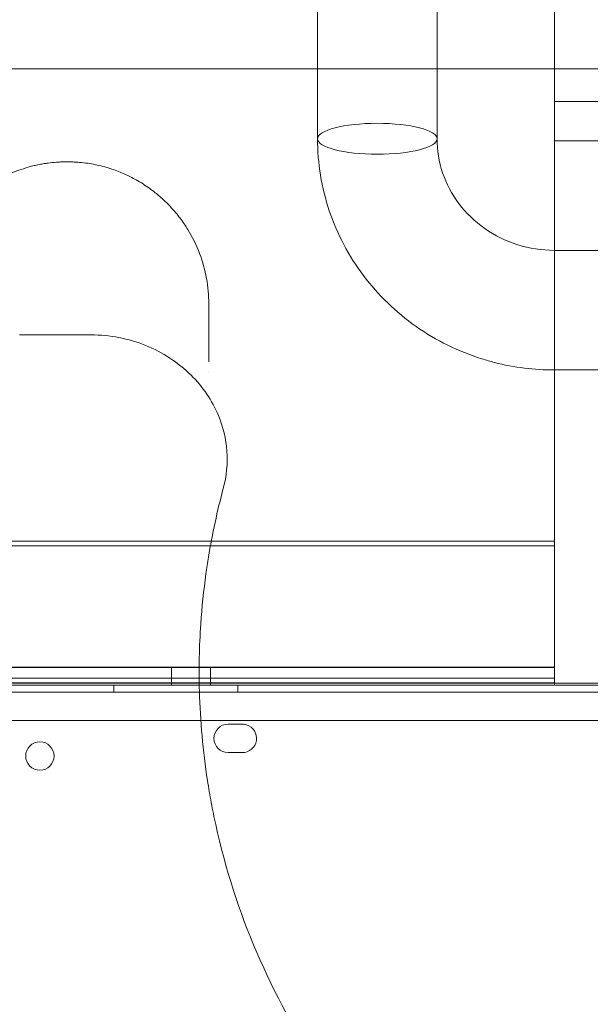
# Model space of a CAD drawing. Units: millimetres. Extents: x -95 to 16405, y -769 to 12000.
# Drawn here: x 9029 to 9190, y 7080 to 7358 of the extents above; entities that cross this region are included whole.
import ezdxf

# ---------------------------------------------------------------- set-up
doc = ezdxf.new("R2010")
doc.units = ezdxf.units.MM
doc.header["$MEASUREMENT"] = 0

msp = doc.modelspace()

# ---------------------------------------------------------------- linework, layer by layer
at = {"color": 0, "linetype": 'Continuous', "lineweight": 0}
for p, q in [((9179.96, 7170.37), (9179.96, 9086.77)), ((9113.17, 7344.03), (9113.17, 8878.46)), ((9146.87, 7344.03), (9146.87, 8878.46)), ((9113.17, 7334.63), (9113.17, 7344.03)), ((9146.87, 7334.46), (9146.87, 7344.03)), ((9113.17, 7334.63), (9113.17, 7334.63)), ((9113.17, 7324.28), (9113.17, 7334.63)), ((9146.87, 7334.46), (9146.87, 7334.46)), ((9146.87, 7324.28), (9146.87, 7334.46)), ((9219.96, 7334.74), (9179.96, 7334.74)), ((9219.96, 7323.74), (9179.96, 7323.74)), ((9180.02, 7292.84), (9180.02, 7284.91)), ((9180.02, 7292.84), (9180.02, 7284.91)), ((9185.75, 7292.84), (9180.02, 7292.84)), ((9185.75, 7292.84), (9185.75, 7292.84)), ((9226.87, 7292.84), (9185.75, 7292.84)), ((9180.02, 7284.91), (9180.02, 7284.91)), ((9180.02, 7284.91), (9180.02, 7284.91)), ((9180.02, 7284.91), (9180.02, 7280.35)), ((9180.02, 7284.91), (9180.02, 7280.35)), ((9180.02, 7280.35), (9180.02, 7259.14)), ((9180.02, 7280.35), (9180.02, 7259.14)), ((9049.33, 7269.03), (9049.33, 7269.03)), ((9226.87, 7259.14), (9180.02, 7259.14)), ((9179.96, 7210.92), (8219.96, 7210.92)), ((9179.96, 7172.28), (9179.96, 7210.92)), ((8219.96, 7209.62), (9179.96, 7209.62)), ((8219.96, 7175.37), (9179.96, 7175.37)), ((9179.96, 7175.32), (8219.96, 7175.32)), ((9071.96, 7170.34), (9071.96, 7175.34)), ((9082.96, 7170.34), (9082.96, 7175.34)), ((8219.96, 7172.28), (9179.96, 7172.28)), ((9212.77, 7168.34), (8187.15, 7168.34)), ((9179.96, 7170.98), (8219.96, 7170.98)), ((8219.96, 7170.32), (9179.96, 7170.32)), ((9100.94, 7170.89), (9010.03, 7170.89)), ((9010.03, 7170.37), (9100.59, 7170.37)), ((9100.59, 7170.37), (9010.03, 7170.37)), ((9010.03, 7170.34), (9100.58, 7170.34)), ((9055.74, 7170.34), (9055.74, 7168.34)), ((9090.74, 7170.34), (9090.74, 7168.34)), ((9100.58, 7170.34), (9100.58, 7170.34)), ((9100.58, 7170.34), (9215.15, 7170.34)), ((9100.59, 7170.37), (9100.6, 7170.37)), ((9100.59, 7170.37), (9100.59, 7170.37)), ((9179.96, 7170.37), (9100.59, 7170.37)), ((9100.6, 7170.37), (9219.96, 7170.37)), ((9100.94, 7170.89), (9100.94, 7170.89)), ((9219.96, 7170.89), (9100.94, 7170.89)), ((9179.96, 7170.37), (9179.96, 7170.32)), ((9179.96, 7170.37), (9219.96, 7170.37)), ((9179.96, 7170.32), (9179.96, 7170.37)), ((9179.96, 7170.32), (9179.96, 7170.3)), ((9179.96, 7170.3), (9219.96, 7170.3)), ((8188.98, 7160.34), (9210.94, 7160.34)), ((9087.97, 7159.34), (9091.97, 7159.34)), ((9091.97, 7151.34), (9087.97, 7151.34))]:
    msp.add_line(p, q, dxfattribs=at)
msp.add_circle((9034.88, 7150.37), 4, dxfattribs=at)
for centre, start, end in [((9087.97, 7155.34), 90, 270), ((9091.97, 7155.34), 72.5034, 90), ((9091.97, 7155.34), 270, 72.5002), ((9091.97, 7155.34), 72.5002, 72.5034)]:
    msp.add_arc(centre, 4, start, end, dxfattribs=at)
for centre, major_axis, ratio in [((9130.02, 7324.28), (16.85, 0), 0.258819), ((9130.02, 7324.28), (16.85, 0), 0.258819), ((9077.46, 7175.34), (-5.5, 0), 0.001197), ((9077.46, 7170.34), (-5.5, 0), 0.001197)]:
    msp.add_ellipse(centre, major_axis=major_axis, ratio=ratio, dxfattribs=at)
for points, knots in [([(9215.57, 7344.03), (9141.89, 7344.03), (8969.97, 7344.03), (8798.04, 7344.03), (8699.8, 7344.03), (8626.1, 7344.03), (8503.27, 7344.03), (8331.3, 7344.03), (8233.04, 7344.03), (8183.91, 7344.03)], [0, 0, 0, 0, 22.104782, 51.577824, 51.577824, 51.577824, 73.687672, 88.427571, 103.167469, 103.167469, 103.167469, 103.167469]), ([(9113.17, 7324.28), (9113.17, 7317.4), (9114.3, 7310.52), (9118.7, 7297.46), (9121.96, 7291.28), (9130.26, 7280.25), (9135.29, 7275.4), (9146.62, 7267.44), (9152.91, 7264.35), (9160.71, 7261.91), (9161.9, 7261.57), (9163.1, 7261.26)], [3.141593, 3.141593, 3.141593, 3.141593, 3.455752, 3.455752, 3.769911, 3.769911, 4.08407, 4.08407, 4.39823, 4.39823, 4.454278, 4.454278, 4.454278, 4.454278]), ([(9146.87, 7324.28), (9146.87, 7321.05), (9147.4, 7317.82), (9149.48, 7311.64), (9151.03, 7308.69), (9155.04, 7303.36), (9157.5, 7300.98), (9163.12, 7297.03), (9166.27, 7295.48), (9172.91, 7293.39), (9176.39, 7292.85), (9179.92, 7292.84), (9179.97, 7292.84), (9180.02, 7292.84)], [3.141593, 3.141593, 3.141593, 3.141593, 3.455752, 3.455752, 3.769911, 3.769911, 4.08407, 4.08407, 4.39823, 4.39823, 4.707949, 4.707949, 4.712389, 4.712389, 4.712389, 4.712389]), ([(9082.51, 7277.79), (9082.51, 7280.19), (9082.08, 7284.96), (9080.14, 7291.98), (9077.41, 7297.62), (9074.84, 7301.41), (9073.16, 7303.51), (9071.32, 7305.59), (9069.4, 7307.45), (9066.79, 7309.62), (9064.63, 7311.17), (9062.21, 7312.62), (9060.47, 7313.54), (9058.81, 7314.34), (9057.04, 7315.08), (9055.16, 7315.76), (9053.18, 7316.36), (9051.1, 7316.88), (9048.89, 7317.3), (9046.98, 7317.56), (9045.43, 7317.69), (9043.87, 7317.78), (9042.28, 7317.81), (9040.7, 7317.76), (9039.13, 7317.66), (9037.85, 7317.53), (9036.86, 7317.39), (9036.36, 7317.32), (9035.5, 7317.18), (9034.29, 7316.95), (9032.88, 7316.63), (9031.07, 7316.14), (9028.09, 7315.18), (9025.06, 7313.85), (9022.02, 7312.19), (9019.58, 7310.62), (9016.31, 7308.14), (9013.54, 7305.49), (9011.19, 7302.73), (9009.11, 7299.93), (9007.59, 7297.4), (9006.11, 7294.45), (9004.51, 7290.71), (9002.93, 7284.93), (9002.51, 7280.18), (9002.51, 7277.79)], [0, 0, 0, 0, 1.235809, 2.471617, 3.707426, 4.32533, 4.634282, 4.943234, 5.561139, 5.767107, 6.316355, 6.590979, 6.796947, 7.002916, 7.208884, 7.414852, 7.62082, 7.826788, 8.032756, 8.238724, 8.341708, 8.444692, 8.65066, 8.753644, 8.856628, 9.062597, 9.096925, 9.131253, 9.199909, 9.337221, 9.474533, 9.611845, 9.886469, 10.435717, 10.710341, 11.122278, 11.534214, 12.358086, 12.770022, 13.181959, 14.005831, 14.211799, 14.829703, 16.065512, 17.301321, 17.301321, 17.301321, 17.301321]), ([(9049.33, 7269.03), (9046.37, 7269.03), (9040.69, 7269.03), (9033.94, 7269.03), (9030.57, 7269.03), (9029.18, 7269.03)], [1.631794, 1.631794, 1.631794, 1.631794, 3.945841, 6.576401, 9.206962, 9.206962, 9.206962, 9.206962]), ([(9049.33, 7269.03), (9054.59, 7269.03), (9059.83, 7268.02), (9069.48, 7264.12), (9073.87, 7261.28), (9080.8, 7254.41), (9083.45, 7250.58), (9086.55, 7243.12), (9087.37, 7239.73), (9087.87, 7232.75), (9087.52, 7229.24), (9086.61, 7225.83)], [0, 0, 0, 0, 1.578522, 1.578522, 3.125357, 3.125357, 4.513472, 4.513472, 5.558431, 5.558431, 6.619395, 6.619395, 6.619395, 6.619395]), ([(9086.61, 7225.83), (9084.9, 7219.43), (9083.17, 7211.4), (9081.22, 7198.61), (9079.92, 7186.02), (9079.52, 7166.52), (9081.04, 7149.7), (9083.17, 7137.24), (9086.53, 7120.72), (9094.96, 7094.53), (9113.25, 7061.12), (9129.43, 7041.55), (9138.37, 7032.61)], [0.8333053, 0.8333053, 0.8333053, 0.8333053, 0.8491194, 0.8528915, 0.864208, 0.8792965, 0.8994146, 0.9044442, 0.9094737, 0.9396509, 0.969828, 1, 1, 1, 1])]:
    msp.add_open_spline(points, degree=3, knots=knots, dxfattribs=at)
for points in [[(9082.51, 7261.41), (9082.51, 7266.99), (9082.51, 7272.45), (9082.51, 7277.79)], [(9163.1, 7261.26), (9163.1, 7261.26), (9163.1, 7261.26), (9163.1, 7261.26)], [(9163.1, 7261.26), (9168.62, 7259.85), (9174.32, 7259.14), (9180.02, 7259.14)], [(9082.51, 7258.56), (9082.51, 7258.56), (9082.51, 7258.56), (9082.51, 7258.56)]]:
    msp.add_open_spline(points, degree=3, dxfattribs=at)

doc.saveas('drawing.dxf')
